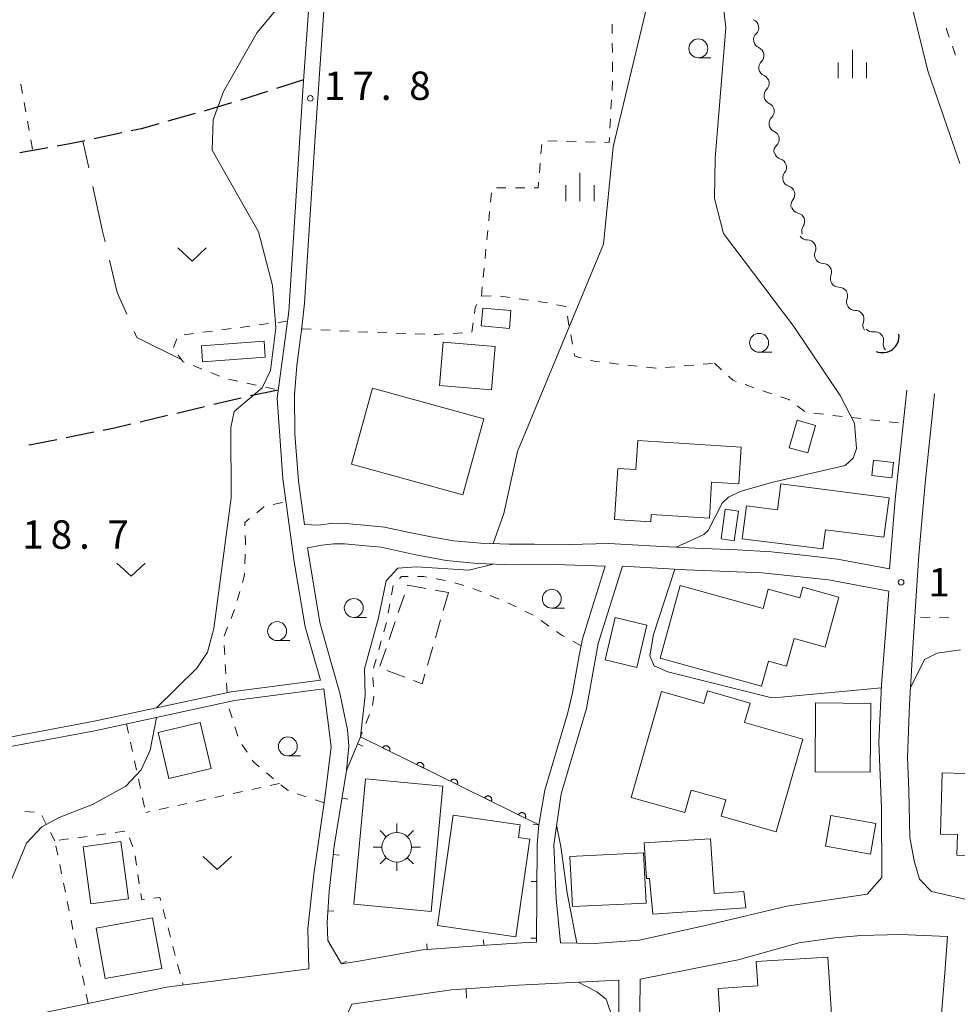
# Model space of a CAD drawing. Units: millimetres. Extents: x -76000 to -74000, y 39000 to 40500.
# Drawn here: x -75631 to -75507, y 39229 to 39359 of the extents above; entities that cross this region are included whole.
import ezdxf

# ---------------------------------------------------------------- set-up
doc = ezdxf.new("R2010")
doc.units = ezdxf.units.MM
for name, color, linetype, lineweight in [('210100_道路縁（街区線）', 7, 'Continuous', 15), ('210300_徒歩道', 7, 'Continuous', 30), ('300100_普通建物', 7, 'Continuous', 15), ('300300_普通無壁舎', 7, 'Continuous', 9), ('354800_工場', 7, 'Continuous', 20), ('421906_坑口（真形）', 7, 'Continuous', 30), ('510200_一条河川、細流', 7, 'Continuous', 15), ('611000_被覆(直)', 7, 'Continuous', 20), ('614000_塀', 7, 'Continuous', 20), ('630100_植生界', 7, 'Continuous', 9), ('630200_耕地界', 7, 'Continuous', 9), ('631300_畑', 7, 'Continuous', 9), ('633100_広葉樹林', 7, 'Continuous', 9), ('633400_荒地', 7, 'Continuous', 9), ('710200_等高線（主曲線）', 7, 'Continuous', 9), ('731200_図化機測定による標高点', 7, 'Continuous', 20), ('731207_図化機測定による標高点（注記）', 7, 'Continuous', 20)]:
    doc.layers.add(name, color=color, linetype=linetype, lineweight=lineweight)
doc.styles.add('Style-WORKING', font='txt')

msp = doc.modelspace()

# ---------------------------------------------------------------- linework, layer by layer
at = {"layer": '210100_道路縁（街区線）', "flags": 128}
for points in [[(-75653.43, 39259.96), (-75621.34, 39266.04), (-75603.23, 39269.92), (-75591.41, 39271.47), (-75593.44, 39278.49), (-75594.9, 39287.08), (-75596.42, 39298.05), (-75597.14, 39308.71), (-75595.63, 39320.15), (-75593.77, 39349.35), (-75591.24, 39384.55)], [(-75590.82, 39362.49), (-75592.15, 39343.23), (-75593.24, 39326.14), (-75593.55, 39321.26), (-75593.89, 39318.02), (-75594.55, 39313.03), (-75594.86, 39309.13), (-75594.81, 39303.98), (-75594.35, 39297.72), (-75593.56, 39292.02), (-75591.67, 39291.93), (-75589.81, 39292.17), (-75588.14, 39292.16), (-75585.18, 39291.9), (-75582.98, 39291.68), (-75579.91, 39291.01), (-75576.37, 39290.29), (-75573.82, 39289.86), (-75570.24, 39289.56), (-75566.5, 39289.41), (-75563.15, 39289.4), (-75558.54, 39289.36), (-75553.32, 39289.49), (-75547.08, 39289.15), (-75541.9, 39288.89), (-75536.4, 39288.67), (-75531.86, 39288.42), (-75527.25, 39287.93), (-75523.13, 39287.43), (-75518.87, 39286.64), (-75516.27, 39286.15), (-75515.5, 39295.32), (-75513.99, 39309.76)], [(-75510.33, 39309.25), (-75511.55, 39297.46), (-75512.4, 39287.98), (-75513.11, 39277.16), (-75513.6, 39268.27), (-75513.88, 39261.25), (-75513.7, 39256.88), (-75513.59, 39250.73), (-75512.99, 39247.58), (-75512.31, 39245.17), (-75510.73, 39243.54), (-75504.93, 39242.2)], [(-75593.13, 39288.92), (-75591.5, 39279.06), (-75590.72, 39276.27), (-75588.87, 39269.74), (-75587.87, 39264.88), (-75587.69, 39262.73), (-75587.99, 39259.5), (-75589.6, 39249.51), (-75590.27, 39243.53), (-75590.53, 39239.46), (-75590.46, 39237.05), (-75588.66, 39233.97), (-75586.63, 39234.28), (-75577.96, 39235.84), (-75570.21, 39236.39), (-75564.82, 39236.75), (-75562.9, 39236.85), (-75562.8, 39249.81), (-75562.58, 39252.36), (-75561.79, 39256.94), (-75560.1, 39262.58), (-75558.78, 39266.99), (-75558.14, 39269.76), (-75557.25, 39274.69), (-75556.83, 39276.93), (-75555.6, 39280.87), (-75553.82, 39286.53), (-75560.46, 39286.71), (-75565.83, 39286.69), (-75570.72, 39286.88), (-75574.81, 39287.24), (-75579.06, 39288.06), (-75583.4, 39289.01), (-75585.43, 39289.21), (-75588.27, 39289.46), (-75589.65, 39289.47), (-75591.25, 39289.27), (-75593.13, 39288.92)], [(-75559.74, 39236.76), (-75555.24, 39236.68), (-75549.28, 39237.12), (-75539.83, 39239.22), (-75529.82, 39241.61), (-75519.21, 39243.19), (-75517.26, 39245.41), (-75517.3, 39254.52), (-75517.66, 39263.25), (-75517.3, 39270.85), (-75516.35, 39283.22), (-75524.31, 39284.7), (-75533.06, 39285.63), (-75543.1, 39286.03), (-75551.53, 39286.49), (-75554.73, 39276.29), (-75556.27, 39267.71), (-75559.64, 39256.46), (-75560.59, 39249.69), (-75560.31, 39242.57), (-75559.74, 39236.76)], [(-75630.78, 39226.93), (-75611.75, 39230.89), (-75592.96, 39233.33), (-75593.08, 39238.67), (-75592.3, 39245.85), (-75590.8, 39256.2), (-75590, 39262.66), (-75590.98, 39270.29), (-75602.79, 39268.77), (-75621.23, 39264.78), (-75653.51, 39258.78)], [(-75523.48, 39237.42), (-75528.23, 39236.78), (-75536.25, 39234.53), (-75549.21, 39231.96), (-75549.42, 39210.84), (-75549.12, 39203.9), (-75544.05, 39202.3), (-75531.53, 39200.8), (-75516.81, 39199.16), (-75511.55, 39198.89), (-75510.95, 39202.17), (-75510.68, 39210.81), (-75509.93, 39220.88), (-75508.93, 39232.8), (-75508.59, 39237.61), (-75514.85, 39237.86), (-75520.06, 39237.75), (-75523.48, 39237.42)], [(-75506.04, 39185.57), (-75509.05, 39192.47), (-75509.93, 39196.37), (-75528.69, 39198.24), (-75548.94, 39200.67), (-75551.62, 39200.9), (-75551.69, 39203.91), (-75551.96, 39219.14), (-75552.02, 39231.82), (-75565.28, 39231.16), (-75574.11, 39230.56), (-75587.28, 39228.64), (-75588.63, 39225.74), (-75588.44, 39212.26), (-75588.03, 39201.65), (-75588.11, 39197.32), (-75587.73, 39191.2), (-75586.78, 39186.72), (-75585.7, 39183.19), (-75583.25, 39180.01), (-75580.02, 39177.51), (-75576.15, 39176.77), (-75571.29, 39176.79)]]:
    msp.add_lwpolyline(points, dxfattribs=at)
at = {"layer": '210300_徒歩道'}
for p, q in [((-75593.67, 39350.75), (-75597.237, 39349.593)), ((-75607.99, 39346.288), (-75611.599, 39345.269)), ((-75617.655, 39343.738), (-75621.323, 39342.96)), ((-75627.457, 39341.764), (-75631.15, 39341.113)), ((-75601.889, 39308.72), (-75605.536, 39307.852)), ((-75597, 39309.77), (-75600.667, 39308.986)), ((-75611.617, 39306.408), (-75615.267, 39305.546)), ((-75621.37, 39304.201), (-75625.046, 39303.463))]:
    msp.add_line(p, q, dxfattribs=at)
at = {"layer": '210300_徒歩道', "flags": 128}
for points in [[(-75598.426, 39349.208), (-75600.64, 39348.49), (-75602.001, 39348.076)], [(-75603.197, 39347.713), (-75606.53, 39346.7), (-75606.787, 39346.628)], [(-75612.802, 39344.929), (-75615.1, 39344.28), (-75616.432, 39343.997)], [(-75622.546, 39342.701), (-75624.53, 39342.28), (-75626.226, 39341.981)], [(-75606.752, 39307.562), (-75609.49, 39306.91), (-75610.401, 39306.695)], [(-75616.484, 39305.259), (-75618.64, 39304.75), (-75620.144, 39304.448)], [(-75626.272, 39303.217), (-75629.44, 39302.58), (-75629.95, 39302.486)]]:
    msp.add_lwpolyline(points, dxfattribs=at)
at = {"layer": '300100_普通建物', "flags": 128}
for points in [[(-75566.28, 39320.27), (-75566.48, 39317.91), (-75570.2, 39318.24), (-75569.99, 39320.59), (-75566.28, 39320.27)], [(-75607.15, 39315.59), (-75598.89, 39316.21), (-75598.73, 39314.13), (-75607, 39313.51), (-75607.15, 39315.59)], [(-75568.82, 39309.81), (-75575.7, 39310.39), (-75575.21, 39316.11), (-75568.34, 39315.52), (-75568.82, 39309.81)], [(-75584.56, 39310.02), (-75569.85, 39305.96), (-75572.62, 39295.93), (-75587.33, 39299.99), (-75584.56, 39310.02)], [(-75526.02, 39305.1), (-75527.06, 39301.46), (-75529.5, 39302.16), (-75528.46, 39305.8), (-75526.02, 39305.1)], [(-75540.06, 39292.84), (-75547.75, 39293.33), (-75547.81, 39292.38), (-75552.6, 39292.69), (-75552.17, 39299.41), (-75549.76, 39299.26), (-75549.52, 39303.11), (-75535.87, 39302.24), (-75536.18, 39297.38), (-75539.76, 39297.61), (-75540.06, 39292.84)], [(-75518.37, 39300.49), (-75515.73, 39300.19), (-75515.95, 39298.18), (-75518.59, 39298.48), (-75518.37, 39300.49)], [(-75525.07, 39288.78), (-75535.71, 39290.14), (-75535.14, 39294.47), (-75531.05, 39293.95), (-75530.61, 39297.38), (-75516.32, 39295.55), (-75516.99, 39290.33), (-75524.73, 39291.32), (-75525.07, 39288.78)], [(-75536.22, 39293.78), (-75536.76, 39289.86), (-75538.51, 39290.1), (-75537.97, 39294.03), (-75536.22, 39293.78)], [(-75543.91, 39283.95), (-75532.97, 39280.94), (-75532.27, 39283.46), (-75528.09, 39282.31), (-75527.7, 39283.73), (-75522.95, 39282.43), (-75524.77, 39275.82), (-75528.87, 39276.96), (-75529.87, 39273.32), (-75532.26, 39273.98), (-75533.18, 39270.66), (-75546.55, 39274.34), (-75543.91, 39283.95)], [(-75548.33, 39278.73), (-75549.63, 39273.14), (-75553.82, 39274.12), (-75552.51, 39279.71), (-75548.33, 39278.73)], [(-75546.38, 39269.95), (-75540.78, 39268.35), (-75540.29, 39270.03), (-75534.68, 39268.43), (-75535.41, 39265.87), (-75527.71, 39263.67), (-75531.22, 39251.4), (-75538.5, 39253.48), (-75537.88, 39255.64), (-75542.46, 39256.94), (-75543.31, 39253.96), (-75550.38, 39255.97), (-75546.38, 39269.95)], [(-75526.09, 39259.35), (-75526.02, 39268.44), (-75518.74, 39268.38), (-75518.81, 39259.29), (-75526.09, 39259.35)], [(-75612.86, 39264.52), (-75611.45, 39258.47), (-75605.88, 39259.79), (-75607.34, 39265.87), (-75612.86, 39264.52)], [(-75509.3, 39259.2), (-75509.52, 39251.13), (-75507.29, 39251.07), (-75507.37, 39248.32), (-75503.45, 39248.21), (-75503.42, 39249.25), (-75493.48, 39248.98), (-75493.33, 39254.45), (-75490.58, 39254.38), (-75490.4, 39260.8), (-75497.22, 39260.99), (-75497.31, 39257.54), (-75503.43, 39257.71), (-75503.39, 39259.05), (-75509.3, 39259.2)], [(-75575.26, 39257.45), (-75576.81, 39240.9), (-75587.03, 39241.85), (-75585.48, 39258.41), (-75575.26, 39257.45)], [(-75563.78, 39250.47), (-75565.63, 39237.57), (-75575.98, 39239.06), (-75573.89, 39253.63), (-75565.05, 39252.36), (-75565.29, 39250.69), (-75563.78, 39250.47)], [(-75524.03, 39253.57), (-75518.08, 39252.54), (-75518.78, 39248.49), (-75524.73, 39249.53), (-75524.03, 39253.57)], [(-75617.82, 39250.13), (-75616.81, 39242.56), (-75621.78, 39241.89), (-75622.79, 39249.46), (-75617.82, 39250.13)], [(-75548.69, 39249.97), (-75539.9, 39250.51), (-75539.42, 39243.29), (-75535.51, 39243.55), (-75535.25, 39241.37), (-75547.53, 39240.56), (-75547.96, 39245.27), (-75548.38, 39245.24), (-75548.69, 39249.97)], [(-75558.47, 39248.17), (-75558.14, 39241.54), (-75548.42, 39242.02), (-75548.75, 39248.65), (-75558.47, 39248.17)], [(-75613.61, 39240.04), (-75612.4, 39233.39), (-75619.87, 39232.03), (-75621.08, 39238.68), (-75613.61, 39240.04)], [(-75524.42, 39234.88), (-75523.94, 39227.33), (-75522.05, 39227.45), (-75521.66, 39221.37), (-75538.22, 39220.32), (-75538.88, 39230.74), (-75533.67, 39231.07), (-75533.88, 39234.28), (-75524.42, 39234.88)]]:
    msp.add_lwpolyline(points, dxfattribs=at)
at = {"layer": '300300_普通無壁舎'}
for p, q in [((-75581.145, 39280.38), (-75580.334, 39282.745)), ((-75576.271, 39283.347), (-75574.51, 39283.04)), ((-75574.51, 39283.04), (-75575.207, 39280.639)), ((-75582.362, 39276.833), (-75581.551, 39279.198)), ((-75575.556, 39279.439), (-75576.253, 39277.038)), ((-75583.58, 39273.286), (-75582.768, 39275.651)), ((-75576.602, 39275.838), (-75577.299, 39273.437)), ((-75580.305, 39271.854), (-75582.644, 39272.735))]:
    msp.add_line(p, q, dxfattribs=at)
at = {"layer": '300300_普通無壁舎', "flags": 128}
for points in [[(-75579.928, 39283.927), (-75579.91, 39283.98), (-75577.502, 39283.561)], [(-75577.648, 39272.236), (-75578.01, 39270.99), (-75579.135, 39271.414)]]:
    msp.add_lwpolyline(points, dxfattribs=at)
at = {"layer": '354800_工場'}
for p, q in [((-75582.732, 39250.77), (-75583.56, 39251.598)), ((-75581.35, 39251.342), (-75581.35, 39252.515)), ((-75579.97, 39250.77), (-75579.14, 39251.598)), ((-75583.302, 39249.39), (-75584.475, 39249.39)), ((-75579.398, 39249.39), (-75578.225, 39249.39)), ((-75582.732, 39248.008), (-75583.56, 39247.18)), ((-75581.35, 39247.438), (-75581.35, 39246.265)), ((-75579.97, 39248.008), (-75579.14, 39247.18))]:
    msp.add_line(p, q, dxfattribs=at)
msp.add_circle((-75581.35, 39249.389), 1.953125, dxfattribs=at)
at = {"layer": '421906_坑口（真形）'}
msp.add_arc((-75517.1599, 39316.8757), 2.165048, 246.86917, 6.870625, dxfattribs=at)
at = {"layer": '510200_一条河川、細流'}
for centre, start, end in [((-75534.661452, 39357.653384), 314.149271, 66.388488), ((-75533.978529, 39353.961561), 314.556747, 66.795964), ((-75533.283799, 39350.276476), 314.556747, 66.795964), ((-75532.615222, 39346.594692), 313.835333, 66.07455), ((-75531.966945, 39342.901152), 313.835333, 66.07455), ((-75530.991649, 39339.206983), 320.811045, 73.050262), ((-75529.899596, 39335.619516), 320.811045, 73.050262), ((-75528.593688, 39332.051829), 325.542776, 77.781993), ((-75527.119612, 39328.464178), 337.618166, 89.857383), ((-75525.036889, 39325.345723), 337.618166, 89.857383), ((-75522.925808, 39322.228235), 339.004148, 91.243364), ((-75520.768266, 39319.161068), 339.004148, 91.243364), ((-75518.164974, 39316.341339), 347.222293, 99.461509)]:
    msp.add_arc(centre, 1.129844, start, end, dxfattribs=at)
at = {"layer": '510200_一条河川、細流', "extrusion": (0, 0, -1)}
for centre, start, end in [((75533.089534, 39356.032645), 349.731121, 45.901482), ((75533.089854, 39356.037128), 293.153283, 349.323644), ((75532.395125, 39352.352043), 349.323644, 45.494005), ((75532.395125, 39352.352043), 293.153283, 349.323644), ((75531.700395, 39348.666958), 349.323644, 45.494005), ((75531.700484, 39348.658905), 293.874697, 350.045058), ((75531.052208, 39344.965365), 350.045058, 46.21542), ((75531.052208, 39344.965365), 293.874697, 350.045058), ((75530.403932, 39341.271825), 350.045058, 46.21542), ((75530.334378, 39341.36701), 286.898985, 343.069347), ((75529.242325, 39337.779542), 343.069347, 39.239708), ((75529.242325, 39337.779542), 286.898985, 343.069347), ((75528.150273, 39334.192075), 343.069347, 39.239708), ((75528.11684, 39334.258713), 282.167254, 338.337615), ((75526.732577, 39330.773556), 338.337615, 34.507977), ((75527.114991, 39330.721986), 270.091865, 326.262226), ((75525.032268, 39327.603531), 326.262226, 22.432587), ((75525.032268, 39327.603531), 270.091865, 326.262226), ((75522.949545, 39324.485075), 326.262226, 22.432587), ((75522.975799, 39324.485494), 268.705883, 324.876244), ((75520.818258, 39321.418327), 324.876244, 21.046605), ((75520.818258, 39321.418327), 268.705883, 324.876244), ((75518.660716, 39318.35116), 324.876244, 21.046605), ((75518.53711, 39318.568273), 260.487738, 316.658099), ((75515.963296, 39315.841007), 316.658099, 12.82846)]:
    msp.add_arc(centre, 1.127969, start, end, dxfattribs=at)
at = {"layer": '611000_被覆(直)'}
msp.add_line((-75562.58, 39252.36), (-75586.16, 39263.96), dxfattribs=at)
at = {"layer": '611000_被覆(直)', "flags": 128}
for points in [[(-75582.321, 39262.071), (-75582.303, 39262.112), (-75582.289, 39262.153), (-75582.279, 39262.194), (-75582.272, 39262.238), (-75582.27, 39262.281), (-75582.27, 39262.325), (-75582.275, 39262.368), (-75582.284, 39262.411), (-75582.295, 39262.453), (-75582.312, 39262.494), (-75582.331, 39262.533), (-75582.354, 39262.57), (-75582.38, 39262.605), (-75582.408, 39262.638), (-75582.44, 39262.668), (-75582.474, 39262.695), (-75582.51, 39262.719), (-75582.549, 39262.741), (-75582.589, 39262.758), (-75582.63, 39262.772), (-75582.672, 39262.782), (-75582.715, 39262.789), (-75582.759, 39262.792), (-75582.802, 39262.791), (-75582.846, 39262.787), (-75582.888, 39262.777), (-75582.931, 39262.766), (-75582.971, 39262.749), (-75583.01, 39262.73), (-75583.047, 39262.707), (-75583.083, 39262.681), (-75583.116, 39262.653), (-75583.146, 39262.621), (-75583.172, 39262.587), (-75583.197, 39262.551), (-75583.218, 39262.513)], [(-75583.218, 39262.513), (-75582.321, 39262.071)], [(-75577.834, 39259.864), (-75577.816, 39259.905), (-75577.803, 39259.946), (-75577.792, 39259.987), (-75577.786, 39260.031), (-75577.783, 39260.074), (-75577.784, 39260.118), (-75577.788, 39260.161), (-75577.797, 39260.204), (-75577.809, 39260.246), (-75577.826, 39260.287), (-75577.844, 39260.326), (-75577.867, 39260.363), (-75577.893, 39260.398), (-75577.922, 39260.431), (-75577.954, 39260.461), (-75577.988, 39260.488), (-75578.023, 39260.512), (-75578.062, 39260.534), (-75578.102, 39260.551), (-75578.144, 39260.565), (-75578.185, 39260.575), (-75578.229, 39260.582), (-75578.272, 39260.584), (-75578.316, 39260.584), (-75578.359, 39260.579), (-75578.402, 39260.57), (-75578.444, 39260.559), (-75578.485, 39260.542), (-75578.524, 39260.523), (-75578.561, 39260.5), (-75578.596, 39260.474), (-75578.629, 39260.446), (-75578.659, 39260.414), (-75578.686, 39260.38), (-75578.71, 39260.344), (-75578.731, 39260.306)], [(-75578.731, 39260.306), (-75577.834, 39259.864)], [(-75573.348, 39257.657), (-75573.33, 39257.697), (-75573.316, 39257.739), (-75573.306, 39257.78), (-75573.299, 39257.824), (-75573.297, 39257.867), (-75573.297, 39257.911), (-75573.302, 39257.954), (-75573.311, 39257.997), (-75573.322, 39258.039), (-75573.339, 39258.08), (-75573.358, 39258.119), (-75573.381, 39258.156), (-75573.407, 39258.191), (-75573.435, 39258.224), (-75573.467, 39258.254), (-75573.501, 39258.281), (-75573.537, 39258.305), (-75573.576, 39258.326), (-75573.616, 39258.344), (-75573.657, 39258.358), (-75573.699, 39258.368), (-75573.742, 39258.375), (-75573.786, 39258.377), (-75573.829, 39258.377), (-75573.873, 39258.372), (-75573.915, 39258.363), (-75573.958, 39258.352), (-75573.998, 39258.335), (-75574.037, 39258.316), (-75574.074, 39258.293), (-75574.11, 39258.267), (-75574.143, 39258.239), (-75574.173, 39258.207), (-75574.199, 39258.173), (-75574.224, 39258.137), (-75574.245, 39258.098)], [(-75574.245, 39258.098), (-75573.348, 39257.657)], [(-75568.861, 39255.45), (-75568.843, 39255.49), (-75568.83, 39255.532), (-75568.819, 39255.573), (-75568.813, 39255.617), (-75568.81, 39255.66), (-75568.811, 39255.704), (-75568.815, 39255.747), (-75568.824, 39255.79), (-75568.836, 39255.832), (-75568.853, 39255.873), (-75568.871, 39255.912), (-75568.894, 39255.949), (-75568.92, 39255.984), (-75568.949, 39256.017), (-75568.981, 39256.047), (-75569.015, 39256.074), (-75569.05, 39256.098), (-75569.089, 39256.119), (-75569.129, 39256.137), (-75569.171, 39256.151), (-75569.212, 39256.161), (-75569.256, 39256.168), (-75569.299, 39256.17), (-75569.343, 39256.17), (-75569.386, 39256.165), (-75569.429, 39256.156), (-75569.471, 39256.145), (-75569.512, 39256.128), (-75569.551, 39256.109), (-75569.588, 39256.086), (-75569.623, 39256.06), (-75569.656, 39256.032), (-75569.686, 39256), (-75569.713, 39255.966), (-75569.737, 39255.93), (-75569.758, 39255.891)], [(-75569.758, 39255.891), (-75568.861, 39255.45)], [(-75564.375, 39253.243), (-75564.357, 39253.283), (-75564.343, 39253.324), (-75564.333, 39253.366), (-75564.326, 39253.41), (-75564.324, 39253.453), (-75564.324, 39253.497), (-75564.329, 39253.54), (-75564.338, 39253.583), (-75564.349, 39253.625), (-75564.366, 39253.666), (-75564.385, 39253.705), (-75564.408, 39253.742), (-75564.434, 39253.777), (-75564.462, 39253.81), (-75564.494, 39253.84), (-75564.528, 39253.867), (-75564.564, 39253.891), (-75564.603, 39253.912), (-75564.643, 39253.93), (-75564.684, 39253.943), (-75564.726, 39253.954), (-75564.769, 39253.961), (-75564.813, 39253.963), (-75564.856, 39253.962), (-75564.9, 39253.958), (-75564.942, 39253.949), (-75564.985, 39253.937), (-75565.025, 39253.921), (-75565.064, 39253.902), (-75565.101, 39253.879), (-75565.137, 39253.853), (-75565.169, 39253.824), (-75565.2, 39253.793), (-75565.226, 39253.759), (-75565.251, 39253.723), (-75565.272, 39253.684)], [(-75565.272, 39253.684), (-75564.375, 39253.243)]]:
    msp.add_lwpolyline(points, dxfattribs=at)
at = {"layer": '614000_塀'}
for p, q in [((-75586.545, 39263.022), (-75585.851, 39262.737)), ((-75588.578, 39255.854), (-75587.837, 39255.735)), ((-75562.58, 39252.36), (-75563.327, 39252.424)), ((-75589.72, 39248.443), (-75588.974, 39248.359)), ((-75562.838, 39244.87), (-75563.588, 39244.875)), ((-75590.433, 39240.978), (-75589.685, 39240.931)), ((-75569.866, 39236.413), (-75569.916, 39237.161)), ((-75562.896, 39237.37), (-75563.646, 39237.376)), ((-75577.348, 39235.883), (-75577.401, 39236.632)), ((-75588.66, 39233.97), (-75588.012, 39234.348))]:
    msp.add_line(p, q, dxfattribs=at)
at = {"layer": '614000_塀', "flags": 128}
for points in [[(-75588.66, 39233.97), (-75590.46, 39237.05), (-75590.53, 39239.46), (-75590.27, 39243.53), (-75589.6, 39249.51), (-75587.99, 39259.5), (-75586.16, 39263.96)], [(-75562.58, 39252.36), (-75562.8, 39249.81), (-75562.9, 39236.85), (-75564.82, 39236.75), (-75570.21, 39236.39), (-75577.96, 39235.84)]]:
    msp.add_lwpolyline(points, dxfattribs=at)
at = {"layer": '630100_植生界'}
for p, q in [((-75552.9, 39356.854), (-75552.914, 39358.104)), ((-75508.778, 39357.552), (-75508.362, 39356.374)), ((-75552.871, 39354.355), (-75552.885, 39355.604)), ((-75507.946, 39355.195), (-75507.531, 39354.016)), ((-75552.842, 39351.855), (-75552.857, 39353.105)), ((-75631.024, 39350.192), (-75630.801, 39348.962)), ((-75552.911, 39349.357), (-75552.84, 39350.605)), ((-75630.577, 39347.732), (-75630.354, 39346.502)), ((-75553.052, 39346.861), (-75552.981, 39348.109)), ((-75630.13, 39345.272), (-75629.907, 39344.042)), ((-75553.193, 39344.365), (-75553.123, 39345.613)), ((-75629.683, 39342.812), (-75629.46, 39341.583)), ((-75561.409, 39342.691), (-75560.16, 39342.658)), ((-75558.91, 39342.626), (-75557.66, 39342.593)), ((-75556.411, 39342.561), (-75555.161, 39342.528)), ((-75562.306, 39340.967), (-75562.202, 39342.213)), ((-75562.514, 39338.476), (-75562.41, 39339.722)), ((-75568.964, 39334.592), (-75568.843, 39335.836)), ((-75568.187, 39336.49), (-75566.937, 39336.49)), ((-75565.687, 39336.49), (-75564.437, 39336.49)), ((-75569.205, 39332.103), (-75569.085, 39333.348)), ((-75569.446, 39329.615), (-75569.326, 39330.859)), ((-75569.688, 39327.127), (-75569.567, 39328.371)), ((-75569.929, 39324.638), (-75569.808, 39325.883)), ((-75570.17, 39322.15), (-75570.049, 39323.394)), ((-75570.14, 39322.151), (-75568.891, 39322.194)), ((-75567.646, 39322.154), (-75566.408, 39321.981)), ((-75565.17, 39321.809), (-75563.932, 39321.636)), ((-75562.694, 39321.464), (-75561.456, 39321.291)), ((-75558.814, 39319.536), (-75558.601, 39318.304)), ((-75603.235, 39317.887), (-75604.474, 39317.723)), ((-75600.757, 39318.214), (-75601.996, 39318.05)), ((-75598.278, 39318.542), (-75599.518, 39318.378)), ((-75595.8, 39318.87), (-75597.039, 39318.706)), ((-75593.9, 39317.87), (-75592.652, 39317.802)), ((-75591.404, 39317.734), (-75590.156, 39317.666)), ((-75571.455, 39317.425), (-75571.278, 39318.662)), ((-75610.394, 39316.554), (-75610.837, 39315.385)), ((-75608.192, 39317.231), (-75609.431, 39317.067)), ((-75605.714, 39317.559), (-75606.953, 39317.395)), ((-75588.907, 39317.599), (-75587.659, 39317.531)), ((-75583.912, 39317.379), (-75582.663, 39317.337)), ((-75581.414, 39317.295), (-75580.165, 39317.254)), ((-75578.915, 39317.212), (-75577.666, 39317.171)), ((-75573.92, 39317.248), (-75572.673, 39317.32)), ((-75558.373, 39317.075), (-75558.142, 39315.847)), ((-75608.253, 39312.998), (-75607.09, 39312.539)), ((-75553.313, 39313.353), (-75552.071, 39313.21)), ((-75550.829, 39313.067), (-75549.588, 39312.924)), ((-75545.859, 39312.749), (-75544.613, 39312.856)), ((-75543.368, 39312.964), (-75542.122, 39313.071)), ((-75540.877, 39313.179), (-75539.632, 39313.287)), ((-75539.36, 39313.31), (-75538.45, 39312.453)), ((-75605.927, 39312.08), (-75604.764, 39311.622)), ((-75603.582, 39311.227), (-75602.362, 39310.957)), ((-75601.141, 39310.687), (-75599.921, 39310.417)), ((-75598.7, 39310.146), (-75597.48, 39309.876)), ((-75535.349, 39310.493), (-75534.169, 39310.08)), ((-75532.986, 39309.675), (-75531.802, 39309.275)), ((-75528.449, 39307.692), (-75527.443, 39306.95)), ((-75526.239, 39306.711), (-75524.997, 39306.568)), ((-75523.756, 39306.426), (-75522.514, 39306.284)), ((-75521.272, 39306.142), (-75520.03, 39305.999)), ((-75518.788, 39305.857), (-75517.546, 39305.715)), ((-75516.304, 39305.572), (-75515.062, 39305.43)), ((-75597.664, 39294.64), (-75596.447, 39294.925)), ((-75601.41, 39286.826), (-75601.376, 39288.075)), ((-75581.835, 39283.975), (-75582.052, 39282.744)), ((-75574.916, 39284.598), (-75576.144, 39284.831)), ((-75572.509, 39283.942), (-75573.698, 39284.328)), ((-75602.446, 39281.969), (-75602.096, 39283.168)), ((-75567.837, 39282.171), (-75568.992, 39282.647)), ((-75582.268, 39281.513), (-75582.484, 39280.282)), ((-75565.566, 39281.128), (-75566.69, 39281.674)), ((-75563.318, 39280.034), (-75564.442, 39280.581)), ((-75582.729, 39279.057), (-75583.067, 39277.854)), ((-75561.274, 39278.594), (-75562.296, 39279.315)), ((-75510.923, 39279.748), (-75512.173, 39279.78)), ((-75508.424, 39279.683), (-75509.673, 39279.715)), ((-75604.152, 39277.273), (-75603.693, 39278.436)), ((-75604.078, 39274.791), (-75604.155, 39276.038)), ((-75583.404, 39276.65), (-75583.741, 39275.446)), ((-75557.01, 39276), (-75558.11, 39276.594)), ((-75603.924, 39272.295), (-75604.001, 39273.543)), ((-75584.079, 39274.243), (-75584.416, 39273.039)), ((-75603.77, 39269.8), (-75603.847, 39271.048)), ((-75584.513, 39271.813), (-75584.409, 39270.567)), ((-75584.377, 39269.324), (-75584.572, 39268.089)), ((-75603.109, 39266.464), (-75603.48, 39267.658)), ((-75584.96, 39266.908), (-75585.431, 39265.751)), ((-75617.041, 39265.686), (-75616.777, 39264.464)), ((-75602.367, 39264.077), (-75602.738, 39265.271)), ((-75585.903, 39264.593), (-75586.16, 39263.96)), ((-75616.512, 39263.243), (-75616.248, 39262.021)), ((-75601.126, 39261.927), (-75601.819, 39262.967)), ((-75615.983, 39260.799), (-75615.719, 39259.577)), ((-75597.617, 39258.43), (-75598.58, 39259.227)), ((-75615.454, 39258.356), (-75615.19, 39257.134)), ((-75596.85, 39257.795), (-75598.072, 39257.531)), ((-75601.737, 39256.737), (-75602.959, 39256.473)), ((-75599.293, 39257.266), (-75600.515, 39257.002)), ((-75614.926, 39255.912), (-75614.661, 39254.691)), ((-75606.624, 39255.68), (-75607.845, 39255.415)), ((-75604.18, 39256.209), (-75605.402, 39255.944)), ((-75593.312, 39256.059), (-75594.498, 39256.454)), ((-75590.94, 39255.27), (-75592.126, 39255.665)), ((-75629.248, 39254.016), (-75630.495, 39254.103)), ((-75613.954, 39254.093), (-75614.506, 39253.974)), ((-75611.511, 39254.622), (-75612.732, 39254.358)), ((-75609.067, 39255.151), (-75610.289, 39254.887)), ((-75627.669, 39252.45), (-75628.243, 39253.561)), ((-75626.52, 39250.23), (-75627.094, 39251.34)), ((-75618.532, 39251.335), (-75617.294, 39251.506)), ((-75625.961, 39250.307), (-75624.723, 39250.479)), ((-75623.485, 39250.65), (-75622.247, 39250.821)), ((-75621.008, 39250.992), (-75619.77, 39251.164)), ((-75616.671, 39250.61), (-75616.2, 39249.453)), ((-75626.132, 39248.334), (-75626.382, 39249.558)), ((-75615.929, 39248.24), (-75615.742, 39247.004)), ((-75625.63, 39245.884), (-75625.881, 39247.109)), ((-75615.555, 39245.768), (-75615.369, 39244.532)), ((-75625.129, 39243.435), (-75625.38, 39244.66)), ((-75624.627, 39240.986), (-75624.878, 39242.211)), ((-75612.206, 39241.144), (-75611.889, 39239.935)), ((-75624.126, 39238.537), (-75624.377, 39239.761)), ((-75611.572, 39238.726), (-75611.255, 39237.517)), ((-75623.624, 39236.088), (-75623.875, 39237.312)), ((-75610.938, 39236.308), (-75610.62, 39235.099)), ((-75623.123, 39233.638), (-75623.374, 39234.863)), ((-75610.303, 39233.89), (-75609.986, 39232.68)), ((-75622.621, 39231.189), (-75622.872, 39232.414)), ((-75609.669, 39231.471), (-75609.59, 39231.17)), ((-75572.19, 39230.69), (-75572.161, 39229.44)), ((-75622.12, 39228.74), (-75622.371, 39229.965))]:
    msp.add_line(p, q, dxfattribs=at)
at = {"layer": '630100_植生界', "flags": 128}
for points in [[(-75553.912, 39342.496), (-75553.3, 39342.48), (-75553.264, 39343.117)], [(-75563.187, 39336.49), (-75562.68, 39336.49), (-75562.618, 39337.23)], [(-75571.1, 39319.9), (-75570.99, 39320.67), (-75570.761, 39321.083)], [(-75560.23, 39321.049), (-75559.03, 39320.79), (-75559.026, 39320.768)], [(-75586.411, 39317.463), (-75586.36, 39317.46), (-75585.162, 39317.42)], [(-75576.417, 39317.129), (-75576.14, 39317.12), (-75575.168, 39317.176)], [(-75610.235, 39314.378), (-75609.55, 39313.51), (-75609.416, 39313.457)], [(-75557.91, 39314.619), (-75557.84, 39314.25), (-75556.992, 39314.036)], [(-75555.78, 39313.729), (-75555.11, 39313.56), (-75554.555, 39313.496)], [(-75548.346, 39312.781), (-75547.12, 39312.64), (-75547.104, 39312.641)], [(-75537.54, 39311.596), (-75536.97, 39311.06), (-75536.529, 39310.906)], [(-75530.618, 39308.874), (-75529.57, 39308.52), (-75529.454, 39308.435)], [(-75599.854, 39293.573), (-75598.9, 39294.35), (-75598.881, 39294.355)], [(-75601.412, 39291.823), (-75601.43, 39292.29), (-75600.823, 39292.784)], [(-75601.341, 39289.325), (-75601.33, 39289.73), (-75601.363, 39290.574)], [(-75601.745, 39284.368), (-75601.45, 39285.38), (-75601.445, 39285.576)], [(-75579.865, 39285.14), (-75580.74, 39285.14), (-75581.012, 39284.881)], [(-75577.372, 39285.064), (-75577.77, 39285.14), (-75578.615, 39285.14)], [(-75570.148, 39283.124), (-75570.72, 39283.36), (-75571.32, 39283.555)], [(-75603.235, 39279.599), (-75602.86, 39280.55), (-75602.796, 39280.769)], [(-75559.21, 39277.188), (-75559.51, 39277.35), (-75560.253, 39277.874)], [(-75599.543, 39260.024), (-75600.25, 39260.61), (-75600.434, 39260.886)], [(-75595.684, 39256.848), (-75595.72, 39256.86), (-75596.654, 39257.633)], [(-75615.182, 39243.296), (-75615.05, 39242.42), (-75614.689, 39242.471)], [(-75613.451, 39242.645), (-75612.63, 39242.76), (-75612.523, 39242.353)]]:
    msp.add_lwpolyline(points, dxfattribs=at)
at = {"layer": '630200_耕地界'}
msp.add_line((-75622.041, 39339.111), (-75622.81, 39342.65), dxfattribs=at)
at = {"layer": '630200_耕地界', "flags": 128}
for points in [[(-75619.886, 39329.346), (-75620.23, 39330.77), (-75621.511, 39336.668)], [(-75617.022, 39319.799), (-75618.27, 39322.66), (-75619.299, 39326.916)], [(-75609.74, 39313.76), (-75615.67, 39316.7), (-75616.022, 39317.508)]]:
    msp.add_lwpolyline(points, dxfattribs=at)
at = {"layer": '631300_畑', "flags": 128}
for points in [[(-75610.265, 39328.545), (-75608.39, 39326.795), (-75606.515, 39328.545)], [(-75618.322, 39286.926), (-75616.447, 39285.176), (-75614.572, 39286.926)], [(-75606.935, 39248.175), (-75605.06, 39246.425), (-75603.185, 39248.175)]]:
    msp.add_lwpolyline(points, dxfattribs=at)
at = {"layer": '633100_広葉樹林'}
for p, q in [((-75541.51, 39353.65), (-75539.843, 39353.65)), ((-75533.49, 39314.76), (-75531.823, 39314.76)), ((-75560.87, 39280.96), (-75559.203, 39280.96)), ((-75587.03, 39279.74), (-75585.363, 39279.74)), ((-75597.16, 39276.68), (-75595.493, 39276.68)), ((-75595.74, 39261.46), (-75594.073, 39261.46))]:
    msp.add_line(p, q, dxfattribs=at)
for centre in [(-75541.51, 39354.9), (-75533.49, 39316.01), (-75560.87, 39282.21), (-75587.03, 39280.99), (-75597.16, 39277.93), (-75595.74, 39262.71)]:
    msp.add_circle(centre, 1.249875, dxfattribs=at)
at = {"layer": '633400_荒地'}
for p, q in [((-75521.17, 39350.955), (-75521.17, 39354.705)), ((-75523.044, 39350.955), (-75523.044, 39353.055)), ((-75519.294, 39350.955), (-75519.294, 39353.055)), ((-75557.15, 39334.715), (-75557.15, 39338.465)), ((-75559.024, 39334.715), (-75559.024, 39336.815)), ((-75555.274, 39334.715), (-75555.274, 39336.815))]:
    msp.add_line(p, q, dxfattribs=at)
at = {"layer": '710200_等高線（主曲線）', "flags": 128}
for points in [[(-75585.71, 39426.04), (-75580.13, 39426.51), (-75575.44, 39425.68), (-75571.6, 39424.15), (-75566.11, 39419.9), (-75561.27, 39414.94), (-75557.79, 39410.51), (-75555.08, 39405.38), (-75551.32, 39393.15), (-75547.91, 39370.61), (-75547.63, 39363.38), (-75552.75, 39341.91), (-75554.06, 39329.04), (-75565.4, 39301.67), (-75567.22, 39293.45), (-75568.61, 39289.49)], [(-75538.95, 39366.9), (-75537.9, 39357.61), (-75539.28, 39340.41), (-75539.39, 39335.07), (-75538.21, 39330.45), (-75528.89, 39318.16), (-75522.79, 39309.05), (-75520.9, 39305.41), (-75520.61, 39302.04), (-75521.08, 39300.76), (-75522.11, 39299.79), (-75531.86, 39297.58), (-75536.01, 39296.35), (-75537.52, 39295.62), (-75538.36, 39294.82), (-75540.22, 39291.22), (-75540.8, 39290.71), (-75542.6, 39289.87), (-75544.46, 39289.02)], [(-75592.6, 39365.64), (-75594.7, 39363.15), (-75599.81, 39357.01), (-75604.26, 39349.2), (-75605.59, 39345.45), (-75605.75, 39341.46), (-75599.61, 39330.66), (-75597.76, 39323.56), (-75597.31, 39318), (-75598.01, 39312.34), (-75599.15, 39310.07), (-75602.83, 39306.96), (-75603.25, 39304.83), (-75603.21, 39295.55), (-75605.52, 39278.28), (-75606.37, 39275.16), (-75607.78, 39273.04), (-75613.11, 39267.8)], [(-75506.99, 39339.69), (-75511.2, 39351.93), (-75514.45, 39365.24)], [(-75568.61, 39286.79), (-75571.82, 39285.98), (-75578.76, 39286.43), (-75581.2, 39286.24), (-75582.74, 39284.57), (-75583.77, 39279.69), (-75585.63, 39272.95), (-75585.51, 39269.45), (-75586.16, 39263.96)], [(-75544.64, 39286.12), (-75547.42, 39277.47), (-75547.93, 39274.65), (-75547.35, 39273.36), (-75545.55, 39272.56), (-75532, 39269.16), (-75530.59, 39269.22), (-75517.32, 39270.43)], [(-75513.48, 39270.42), (-75511.63, 39274.18), (-75509.95, 39275.03), (-75506.86, 39275.46)], [(-75613.09, 39266.54), (-75613.91, 39262.21), (-75615.12, 39259.6), (-75617.13, 39257.46), (-75621.54, 39255.05), (-75625.97, 39253.32), (-75628.23, 39252.07), (-75630.25, 39249.93), (-75632.56, 39244.38), (-75634.72, 39241.45), (-75638.31, 39238.53), (-75641.11, 39235.28), (-75644.79, 39228.67), (-75647.32, 39225.98), (-75651.26, 39223.77)], [(-75560.23, 39252.28), (-75559.68, 39249.47), (-75558.85, 39243.37), (-75557.56, 39236.72)], [(-75557.38, 39231.55), (-75554.93, 39230.3), (-75553.71, 39229.33), (-75551.98, 39224.26)]]:
    msp.add_lwpolyline(points, dxfattribs=at)
at = {"layer": '731200_図化機測定による標高点'}
for centre in [(-75592.77, 39348.3), (-75514.73, 39284.38)]:
    msp.add_circle(centre, 0.375, dxfattribs=at)

# ---------------------------------------------------------------- texts
at = {"layer": '731207_図化機測定による標高点（注記）', "style": 'Style-WORKING'}
for s, p in [('1', (-75590.96, 39348.09)), ('7', (-75587.21, 39348.09)), ('8', (-75579.71, 39348.09)), ('.', (-75583.46, 39348.09)), ('1', (-75630.82, 39288.81)), ('8', (-75627.07, 39288.81)), ('7', (-75619.57, 39288.81)), ('.', (-75623.32, 39288.81)), ('1', (-75511.13, 39282.51))]:
    msp.add_text(s, height=3.75, dxfattribs=at).set_placement(p)

doc.saveas('drawing.dxf')
